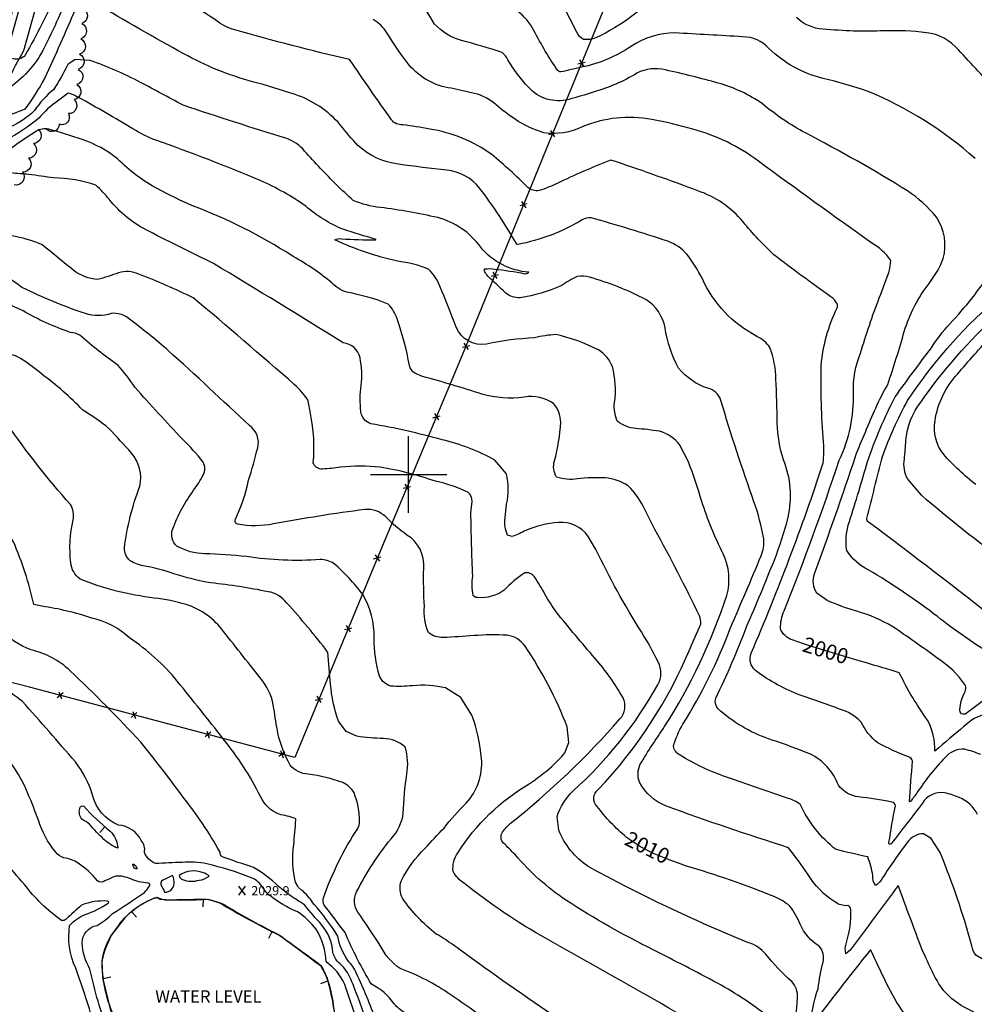
# Model space of a CAD drawing. Extents: x 4335833 to 4338789, y 191135 to 194005.
# Drawn here: x 4337246 to 4337870, y 192154 to 192797 of the extents above; entities that cross this region are included whole.
import ezdxf

# ---------------------------------------------------------------- set-up
doc = ezdxf.new("R2010")
doc.units = 0
doc.header["$LTSCALE"] = 100
doc.header["$MEASUREMENT"] = 0
doc.linetypes.add('CONDASH', pattern=[2, 1, 1])
doc.linetypes.add('WATER', pattern=[2, 1, 1])
doc.layers.get('0').update_dxf_attribs({"linetype": 'CONTINUOUS'})
for name, color, linetype in [('C-INDX', 4, 'CONTINUOUS'), ('C-INDX-CL', 4, 'CONTINUOUS'), ('C-INDXD', 4, 'CONDASH'), ('C-INDXLBL', 4, 'CONTINUOUS'), ('C-INTRM', 44, 'CONTINUOUS'), ('C-INTRM-CL', 44, 'CONTINUOUS'), ('C-INTRMD', 44, 'CONDASH'), ('C-INTRMDP', 44, 'CONTINUOUS'), ('C-INTRMDP-PAT', 44, 'CONTINUOUS'), ('C-SPOTEL', 44, 'CONTINUOUS'), ('H-LAKE', 5, 'WATER'), ('H-STREAM', 5, 'WATER'), ('M-FENCE', 8, 'CONTINUOUS'), ('M-FENCE-PAT', 8, 'CONTINUOUS'), ('M-VEGL', 3, 'CONTINUOUS'), ('SV-GRID', 7, 'CONTINUOUS')]:
    doc.layers.add(name, color=color, linetype=linetype)
doc.styles.add('ITALIC', font='ROMANS.SHX', dxfattribs={"oblique": 25})
doc.styles.get("Standard").update_dxf_attribs({"font": 'ROMANS.shx'})

# ---------------------------------------------------------------- blocks, each defined once
blk = doc.blocks.new('SPOTEL')
at = {"linetype": 'CONTINUOUS'}
for p, q in [((0.0214, -0.03), (-0.0214, 0.03)), ((-0.0214, -0.03), (0.0214, 0.03))]:
    blk.add_line(p, q, dxfattribs=at)
blk = doc.blocks.new('FP')
at = {"linetype": 'CONTINUOUS'}
for p, q in [((0.0143, -0.02), (-0.0143, 0.02)), ((-0.0143, -0.02), (0.0143, 0.02))]:
    blk.add_line(p, q, dxfattribs=at)
blk = doc.blocks.new('DEP')
blk.add_line((0, -0.05), (0, 0))

msp = doc.modelspace()

# ---------------------------------------------------------------- linework, layer by layer
at = {"layer": 'C-INDX'}
for points, elevation in [([(4337758.18, 192389.36), (4337750.84, 192391.98, -0.227392), (4337743.09, 192399.17, -0.094062), (4337745.55, 192410.97, 0.015053), (4337781.62, 192509.38, 0.120194), (4337790.85, 192553.54, -0.105904), (4337795.51, 192579.25, -0.019602), (4337807.79, 192615.48, 0.015113), (4337814.7, 192634.54), (4337815.24, 192639.94, 0.10955), (4337802.86, 192651.21, -0.003613), (4337728.73, 192704.79, 0.096767), (4337685.84, 192725.72, 0.022489), (4337659, 192732.08, 0.145172), (4337613.58, 192727.2, -0.147698), (4337588.39, 192723.29, -0.069648), (4337569.89, 192731.97, -0.031289), (4337557.35, 192741.53, 0.129686), (4337543.03, 192749.02, 0.008732), (4337527.77, 192752.42, -0.18249), (4337500.43, 192767.56, -0.03521), (4337485.78, 192788.78, 0.120433), (4337476.83, 192797.34, 0.059936)], 2000), ([(4337642.54, 192262.83, -0.060504), (4337623.24, 192283.1, -0.460819), (4337624, 192294.06, 0.091002), (4337684.11, 192386.36, 0.002005), (4337690.97, 192402.24, 0.145403), (4337690.13, 192407.59, 0.015542), (4337661, 192464.04), (4337654.42, 192477.08, 0.08786), (4337643.62, 192492.62, 0.124248), (4337628.46, 192497.8, 0.037815), (4337610.3, 192497.16, -0.120352), (4337596.79, 192498.28), (4337596.79, 192498.28, -0.220026), (4337595.4, 192508.96, 0.052386), (4337599.45, 192534.11, 0.186936), (4337594.68, 192546.46, 0.199352), (4337575.66, 192550.54, -0.102005), (4337547.88, 192552.58, 0.010285), (4337509.13, 192564.14), (4337504.13, 192566.13, -0.201528), (4337500.47, 192571.32, 0.042837), (4337492.48, 192601.64, 0.116661), (4337486.64, 192611.39, 0.053813), (4337459.53, 192619.07, -0.133586), (4337448.79, 192626.18, 0.040489), (4337423.21, 192643.28, 0.052977), (4337359.35, 192675.38, -0.017154), (4337335.98, 192686.64, -0.07593), (4337309.75, 192706.29, 0.089339), (4337286.57, 192718.89, 0.011723), (4337264.82, 192725.72), (4337264.51, 192725.75)], 2010), ([(4337870.84, 192493.44, -0.044181), (4337849.9, 192512.98, -0.211076), (4337844.19, 192535.11, -0.15122), (4337858.92, 192565.58, -0.019922), (4337881.33, 192590.52, -0.074426)], 1990), ([(4337568.3, 192130.82, 0.010254), (4337527.2, 192160.09, 0.065566), (4337494.52, 192177.02, -0.130126), (4337481.44, 192192.14, 0.008323), (4337466.8, 192213.93, -0.264924), (4337466, 192227.13, -0.056667), (4337488.57, 192261.93, 0.159788), (4337496.5, 192278.68, -0.031975), (4337498.8, 192304.09, 0.128017), (4337497.66, 192321.7), (4337497.66, 192321.7, 0.188987), (4337483.61, 192327.39, -0.02912), (4337466.17, 192328.91), (4337459.25, 192332.04), (4337454.05, 192338.87, -0.061655), (4337448.94, 192363.01), (4337447.24, 192383.73, 0.021812), (4337420.25, 192416.07, 0.20054), (4337408.18, 192423.34, 0.025842), (4337370.68, 192429.13, -0.035275), (4337346.54, 192435.17, 0.041924), (4337326.34, 192440.29, -0.083171), (4337317.92, 192443.66, -0.224559), (4337314.13, 192451.96, -0.057442), (4337324.24, 192492.38, 0.235903), (4337318.79, 192514, 0.002208), (4337303.99, 192530.15, 0.033881), (4337287.02, 192542.05, 0.042172), (4337259.98, 192565.7, 0.039708), (4337246.13, 192575.89, 0.232268), (4337232.87, 192577.61, -0.021815)], 2020), ([(4338245.61, 191993.61, 0.000357), (4338207.2, 192030.23, -0.023732), (4338187.55, 192051.67, 0.077433), (4338178.33, 192057.6, 0.000597), (4338124.32, 192084.43, -0.102646), (4338104.74, 192097.82, -0.00431), (4338074.75, 192130.04, 0.034882), (4338057.12, 192144.8, -0.008322), (4338009.44, 192184.08, 0.048273), (4337975.47, 192215.03, -0.013933), (4337955.48, 192231.8, -0.136733), (4337933.26, 192267.17, -0.041441), (4337926.37, 192307.89), (4337924.63, 192317.48, 0.169296), (4337915.98, 192330.07, 0.06251), (4337885.2, 192341.89, 0.296324), (4337865.53, 192337.14, 0.004042), (4337846.6, 192321.4), (4337844.12, 192319.07, 0.126957), (4337839.36, 192339.39, -0.043426), (4337820.84, 192370.46, 0.005554), (4337799.33, 192376.8)], 2000), ([(4337304.12, 192135.15, -0.044131), (4337291.64, 192176.7, -0.112357), (4337286.46, 192193.69, -0.351641), (4337296.27, 192205.29, 0.089495), (4337306.34, 192213.05, 0.022722), (4337327.25, 192226.88, 0.052199), (4337330.44, 192230.78, 0.758356), (4337329.41, 192232.91, -0.090743), (4337318.33, 192235.63, 0.123254), (4337308.3, 192237.47, 0.011107), (4337301.46, 192234.36, -0.312403), (4337296.52, 192234.32, 0.079672), (4337283.9, 192245.96, 0.113342), (4337274.65, 192249.46, -0.18734), (4337269.01, 192253.38, -0.094756), (4337258.03, 192274.1, 0.005435), (4337251.1, 192291.57, 0.110834), (4337225.59, 192327.35, 0.074513)], 2030), ([(4338202.84, 191837.75, -0.008193), (4338181.5, 191876.17, 0.039105), (4338147.53, 191928.05, 0.028339), (4338118.8, 191956.14, 0.092222), (4338098.85, 191968.01, -0.002218), (4338059.42, 191984.48, -0.095328), (4338019.45, 192009.5, 0.007781), (4337936.02, 192076.63, 0.005169), (4337898.08, 192099.07, 0.054083), (4337873.61, 192110.77, -0.054335), (4337844.62, 192125.65), (4337833.55, 192135.18, -0.069548), (4337810.46, 192171.7, -0.009534), (4337802.82, 192187.83, 0.112479), (4337801.92, 192189.27, 0.008107), (4337761.95, 192137.69, -0.044175), (4337767.71, 192164.12, -0.027498), (4337770.99, 192181.26, 0.250305), (4337768.54, 192191.63, -0.148254), (4337755.99, 192205.98, 0.072747), (4337749.23, 192217.93, 0.073513), (4337739.52, 192223.89, 0.023528), (4337681.01, 192244.31), (4337678.16, 192245.3)], 2010)]:
    msp.add_lwpolyline(points, format="xyb", dxfattribs=dict(at, elevation=elevation))
at = {"layer": 'C-INDX', "elevation": 2030}
for points in [[(4337363.05, 192234.94, 0.174946), (4337369.5, 192237.55, 0.127406), (4337365.61, 192239.66, 0.253265), (4337349.9, 192237.99, 0.287815), (4337352.21, 192235.21, 0.182521), (4337363.05, 192234.94)], [(4337340.46, 192235.3, 0.406525), (4337337.89, 192231.86, -0.046654), (4337340.38, 192226.95, 0.395326), (4337346.73, 192232.64, 0.169999), (4337345.55, 192237.9), (4337340.46, 192235.3)]]:
    msp.add_lwpolyline(points, format="xyb", close=True, dxfattribs=at)
at = {"layer": 'C-INDX-CL'}
for points, elevation in [([(4337799.33, 192376.8), (4337794.6, 192378.18), (4337777.21, 192383.33), (4337761.42, 192388.21), (4337758.18, 192389.36)], 2000), ([(4337678.16, 192245.3), (4337670.26, 192248.07), (4337660.45, 192252.11), (4337651.6, 192256.63), (4337643.74, 192261.8), (4337642.54, 192262.83)], 2010)]:
    msp.add_lwpolyline(points, dxfattribs=dict(at, elevation=elevation))
at = {"layer": 'C-INDXD', "flags": 128}
for points, elevation in [([(4337289.12, 192844.44, 0.237324), (4337281.46, 192840.52, 0.115299), (4337276.71, 192827.71, -0.067192), (4337270, 192815.41, -0.029173), (4337249.2, 192774.03, -0.273168), (4337242.22, 192771.51, -0.089666), (4337236.28, 192773.9, -0.13365), (4337236.62, 192781.28, -0.000218), (4337242.41, 192810.64, 0.036054), (4337249.17, 192833.11, 0.082167), (4337248.93, 192837.96, -0.038644), (4337258.37, 192862.64, 0.230216), (4337261.09, 192872.58, -0.214452), (4337266.3, 192878.94, 0.411089), (4337267.8, 192886.37)], 2000), ([(4337264.51, 192725.75, 0.185419), (4337256.58, 192724.33, 0.025527), (4337210.64, 192691.12, 0.014163), (4337192.7, 192677.4, -0.057208), (4337164.79, 192661.69, -0.220088), (4337159.43, 192669.6, -0.003392), (4337173.97, 192698.24, -0.008787), (4337191.8, 192751.95, 0.080874), (4337181.81, 192769.6), (4337179.43, 192771.79)], 2010)]:
    msp.add_lwpolyline(points, format="xyb", dxfattribs=dict(at, elevation=elevation))
at = {"layer": 'C-INTRM'}
for points, elevation in [([(4337830.88, 192834.7, 0.000051), (4337805.23, 192836.54, 0.15965)], 1992), ([(4337665.82, 192818.18, -0.107689), (4337622.5, 192785.44, -0.128524), (4337614.38, 192784.42, -0.168191), (4337609.97, 192789.02, 0.010252), (4337586.25, 192834.27, 0.204119)], 1994), ([(4337874.15, 192316.94, 0.037005), (4337863.52, 192320.39, 0.232042), (4337850.57, 192314.83, 0.041676), (4337832.63, 192292.29, -0.025328), (4337828.12, 192286.3), (4337827.56, 192285.95, -0.009538), (4337829.57, 192312.78, 0.200961), (4337826.95, 192315.4, -0.032792), (4337806.79, 192324.62, -0.118233), (4337795.97, 192338.15, 0.132284), (4337781.75, 192346.7, 0.005631), (4337756.78, 192355.46, -0.072026), (4337726.88, 192371.86, -0.333438), (4337724.05, 192383.31, 0.02193), (4337771.1, 192507.57, 0.04224), (4337771.37, 192521.17, -0.027122), (4337769.78, 192571.31, -0.088462), (4337780.19, 192608.98, 0.170681), (4337780.3, 192611.53, 0.09566), (4337776.07, 192616.18, -0.010142), (4337738.86, 192643.64, -0.033189), (4337718.7, 192665.1, 0.139351), (4337689.12, 192685.4, 0.009479), (4337635.91, 192704.29), (4337632.14, 192705.45, 0.019417), (4337597.08, 192690.29, -0.038591), (4337585.41, 192685.57, -0.233734), (4337577.9, 192687.69, 0.024587), (4337554.37, 192709.09, 0.116027), (4337513.8, 192725.82, 0.008142), (4337496.11, 192728.56, -0.25391), (4337488.74, 192731.91, -0.003689), (4337461.4, 192771.24, -0.013642), (4337386.36, 192790.62, -0.101869), (4337373.67, 192797.23, 0.016664), (4337318.48, 192830.57, 0.147819)], 2002), ([(4337892.64, 192364.51, 0.006428), (4337864.57, 192343.85, -0.715075), (4337860.46, 192346.35, -0.096312), (4337863.82, 192358.17, 0.180034), (4337864.18, 192362.1, 0.105825), (4337845.43, 192380.06, 0.013088), (4337816.59, 192400.48, 0.063541), (4337793.05, 192410.6, -0.032817), (4337773.67, 192417.65), (4337766.88, 192422.53, -0.221548), (4337765.3, 192435.14, 0.010477), (4337792.16, 192511.86, -0.011887), (4337805.51, 192543.46, -0.033332), (4337813.25, 192558.82, 0.01333), (4337824.09, 192593.4, -0.093296), (4337840.39, 192624.94, 0.066564), (4337849.57, 192641.07, 0.217956), (4337845.1, 192668.27, 0.076126), (4337826.25, 192685.36, 0.018451), (4337759.44, 192723.28, -0.050506), (4337731.46, 192742.19, 0.085337), (4337702.38, 192755.8, 0.01436), (4337668.06, 192764.43, 0.180723), (4337649.29, 192762.3, -0.070754), (4337620.68, 192750, -0.021204), (4337604.68, 192745.17, -0.283265), (4337578.32, 192753.12, -0.045317), (4337564.9, 192770.95, 0.098212), (4337561.25, 192775.91, 0.009341), (4337534.57, 192783.72, -0.146646), (4337517.02, 192794.45, -0.013774), (4337505, 192814.96, 0.079419)], 1998), ([(4337872.08, 192277.69, 0.181612), (4337860.05, 192288.87, 0.048966), (4337850.42, 192291.89, 0.307237), (4337835.95, 192285.1, -0.005742), (4337815.47, 192258.66, -0.927575), (4337814.09, 192259.48, -0.010565), (4337818.28, 192283.39, 0.353901), (4337815.92, 192285.92, 0.012737), (4337794.24, 192289.34, -0.218704), (4337780.99, 192297.03, 0.192653), (4337762.45, 192317.31, 0.016696), (4337737.66, 192326.42, -0.101862), (4337704.02, 192345.36, -0.342725), (4337700.87, 192353.84, 0.021948), (4337720.94, 192400.42, 0.00878), (4337739.14, 192444.08, 0.029927), (4337748.16, 192472.05, 0.156529), (4337745.04, 192509.65, -0.071608), (4337741.08, 192533.51, 0.003569), (4337740.21, 192562.33, 0.085587), (4337736.28, 192583.05, 0.132978), (4337727.71, 192590.29, -0.168657), (4337692.1, 192627.85, 0.039298), (4337681.94, 192644.02, 0.116849), (4337669.52, 192652.42, 0.013746), (4337619.32, 192667.7, 0.204015), (4337613.42, 192666.36, -0.086345), (4337571.43, 192650.32), (4337570.72, 192650.4, 0.033436), (4337546.43, 192687.18, 0.198155), (4337524.94, 192699.01, -0.009322), (4337493.3, 192702.78, -0.150726), (4337466.89, 192714.93, -0.021026), (4337455.34, 192728.59, 0.132177), (4337425.86, 192748.37, 0.016331), (4337397.95, 192756.76, -0.060901), (4337352.94, 192775, -0.008774), (4337295.64, 192807.8, 0.182443)], 2004), ([(4337870.46, 192706.48, 0.084547), (4337800.5, 192750.32, 0.026883), (4337771.09, 192758.92, -0.136), (4337735.59, 192778.47, 0.213421), (4337718.45, 192786.07, 0.001676), (4337674.08, 192788.6, 0.144923), (4337645.78, 192780.06, -0.098552), (4337612.92, 192766.13, -0.002267), (4337599.58, 192763.13, -0.164337), (4337597.38, 192764.2, -0.029173), (4337582.14, 192789.8, 0.213021), (4337555.19, 192810.88, 0.011622)], 1996), ([(4337885.37, 192749.89, 0.001062), (4337859.48, 192777.46, 0.191924), (4337838.61, 192788.78, 0.036476), (4337811.14, 192790.01, -0.034329), (4337770.88, 192791.12, -0.18392), (4337753.62, 192798.8, 0.133624)], 1994), ([(4337948.69, 192140.97, 0.002969), (4337870.89, 192185.74, -0.141814), (4337868.3, 192191.87, 0.030772), (4337847.53, 192252.88), (4337841.72, 192262.05), (4337836.77, 192265.23, 0.249134), (4337826.07, 192259.5, 0.023458), (4337808.91, 192234.83, -0.112894), (4337805.24, 192231.3, -0.174887), (4337803.55, 192237.92, 0.049898), (4337800.26, 192250, 0.000289), (4337779.48, 192254.78, -0.119171), (4337756.03, 192284.41, 0.101763), (4337748.24, 192288.23, 0.001339), (4337707.96, 192302.25, -0.061671), (4337677.51, 192316.65, -0.256007), (4337673.16, 192322.2), (4337673.16, 192322.2, -0.074666), (4337679.39, 192336.78, 0.049856), (4337710.3, 192399.37, 0.002756), (4337730.54, 192446.91, 0.124099), (4337732.21, 192457.9, 0.042794), (4337725.83, 192482.18, -0.013958), (4337704.18, 192548.39, 0.270573), (4337695.58, 192556.36, -0.138784), (4337676.45, 192569.44, -0.086176), (4337667.7, 192595.89, 0.209609), (4337655.06, 192614.36, 0.051993), (4337618.28, 192628.92, 0.129665), (4337610.3, 192629.37, 0.051926), (4337599.83, 192623.35, -0.066045), (4337572.9, 192615.48, -0.184366), (4337563.5, 192618.6, 0.008362), (4337551.81, 192629.55, -0.060727), (4337549.9, 192632.48, -0.218822), (4337549.72, 192634.33, -0.081153), (4337556.32, 192634.23, -0.026445), (4337575.8, 192631.22, 0.185289), (4337578.59, 192632.22, -0.207287), (4337547.13, 192648.6, 0.171065), (4337519.02, 192667.94, 0.022703), (4337481.58, 192674.58, -0.081422), (4337463.76, 192679.18, -0.024434), (4337442.37, 192700.11, -0.010837), (4337432.02, 192711.39, 0.14054), (4337420.26, 192719.51, -0.005316), (4337352.69, 192741.33, 0.001594), (4337324.67, 192756.29, 0.039268), (4337291.64, 192770.63), (4337291.64, 192770.63), (4337282.04, 192771.2), (4337278.58, 192768.93)], 2006), ([(4337869.67, 192148.78, -0.154839), (4337846.63, 192167.08, -0.041763), (4337831.22, 192201.54, -0.003354), (4337823.06, 192223.39), (4337820.09, 192231.3, -0.002966), (4337788.64, 192189.08), (4337785.88, 192186.75, -0.15108), (4337786.31, 192194.07, 0.085809), (4337789.07, 192215.76, 0.305782), (4337787.12, 192218.18, -0.166789), (4337778.76, 192220.6, -0.123986), (4337761.09, 192238.86, 0.011797), (4337748.39, 192256.03, -0.009677), (4337668.56, 192283.18, -0.178454), (4337650.9, 192298.88, -0.197033), (4337651.45, 192310.66, -0.012921), (4337667.39, 192335.19, 0.060915), (4337708.09, 192420.87, 0.178999), (4337705.67, 192448.25, -0.041191), (4337691.74, 192482.32, 0.016647), (4337682.94, 192508.32), (4337677.44, 192519.07, 0.169756), (4337664.08, 192528.26, 0.016002), (4337648.6, 192530.1, -0.147549), (4337636.66, 192534.74, -0.148191), (4337634.66, 192547.04, 0.100041), (4337633.28, 192570.55, 0.163893), (4337624.06, 192581.4, 0.064739), (4337596.37, 192591.42, 0.053727), (4337582.42, 192589.29, 0.041431), (4337550.94, 192585.27, -0.356557), (4337531.12, 192596.33, 0.010233), (4337520.37, 192623.15, 0.119113), (4337513.21, 192633.94, 0.07883), (4337492.65, 192639.41, -0.055603), (4337451.72, 192653.44, -0.190951), (4337456.17, 192653.99, 0.00874), (4337478.39, 192653.27), (4337478.73, 192653.53, 0.001465), (4337456.98, 192660.32, -0.081475), (4337432.8, 192675.33, 0.049544), (4337402.98, 192692.14, 0.015018), (4337334.75, 192718.47, -0.042752), (4337319.73, 192725.91, 0.009105), (4337284.13, 192746.47, 0.063765), (4337277.29, 192749.32), (4337270.46, 192743.99)], 2008), ([(4337744.39, 192106.53, 0.065216), (4337754.36, 192157.9, 0.205779), (4337750.48, 192168.6, -0.0451), (4337733.49, 192186.45, 0.148913), (4337722.25, 192193.93, -0.028713), (4337617.31, 192243.86, -0.150112), (4337598.14, 192267.63), (4337597.07, 192276.28, -0.125328), (4337607.42, 192293.07, 0.081784), (4337662.97, 192362.48, 0.257119), (4337663.18, 192377.46, 0.025882), (4337652.18, 192397.2, -0.02706), (4337622.4, 192450.98), (4337617.36, 192459.51, 0.278162), (4337597.9, 192468.56, 0.082866), (4337576.62, 192463.48, -0.047066), (4337567.79, 192459.55), (4337564.65, 192460.31, -0.132916), (4337563.05, 192471.68), (4337564.07, 192480.67, 0.115703), (4337563.92, 192500.35), (4337556.47, 192509.36, 0.065715), (4337521.88, 192522.68, 0.024844), (4337475.35, 192533.17, -0.298375), (4337468.81, 192540.97, -0.062365), (4337469.01, 192558.36, 0.079002), (4337468.23, 192576.27, 0.320761), (4337457.24, 192586.09, 0.002793), (4337372.39, 192637.96, -0.00367), (4337330.17, 192658.98, -0.112391), (4337304.18, 192679.86, 0.033962), (4337295.5, 192689.12, 0.082389), (4337267.84, 192693.82, 0.001139), (4337251.7, 192696.14)], 2012), ([(4337736.97, 192144.02, 0.045853), (4337701.98, 192167.45, 0.005628), (4337659.82, 192189.39, -0.027449), (4337603.19, 192221.48, -0.068068), (4337569.59, 192251.57, -0.001373), (4337562.14, 192259.05, -0.371406), (4337561.41, 192266.24, -0.051306), (4337566.5, 192271.9, 0.045397), (4337638.17, 192340.23, 0.312034), (4337640.18, 192354.01, 0.05206), (4337621.84, 192379.85, -0.008387), (4337596.52, 192410.18, -0.027641), (4337589.13, 192421.77, 0.023755), (4337582.22, 192433.08, 0.291941), (4337575.92, 192435.74, 0.056601), (4337562.42, 192424.36, -0.177738), (4337545.14, 192419.52, -0.225626), (4337542.1, 192421.01, -0.064765), (4337541.91, 192433.62, -0.006269), (4337540.71, 192474.92), (4337541.49, 192482.28, 0.239259), (4337538.7, 192488.41, 0.058414), (4337517.64, 192495.55, 0.043026), (4337481.33, 192504.81, 0.053105), (4337455.42, 192504.69, -0.031962), (4337443.66, 192503.58, -0.358982), (4337437.69, 192507.55, 0.076209), (4337435.74, 192539.92), (4337434.35, 192548.21, 0.075561), (4337425.23, 192558.89, 0.005191), (4337359.19, 192615.42, 0.022694), (4337323.5, 192631.01, 0.185338), (4337310.37, 192631.87, -0.03173), (4337296.56, 192627.49, -0.13088), (4337281.33, 192633.04, 0.005822), (4337260.42, 192650.11, 0.065063), (4337240.33, 192655.99)], 2014), ([(4337688.6, 192140.6, 0.005439), (4337589.84, 192196.62, -0.038564), (4337536.58, 192232.63, -0.113488), (4337529.1, 192240.45, -0.18534), (4337532.29, 192252.9, -0.117451), (4337578.79, 192297.85, 0.03863), (4337593.67, 192309.23, 0.038033), (4337602.07, 192318.02), (4337604.68, 192324.8), (4337603.73, 192335, 0.05624), (4337576.16, 192387.76, 0.212647), (4337564.54, 192394.9, 0.035866), (4337542.54, 192394.66, -0.013422), (4337522.65, 192393.47, -0.194179), (4337513.01, 192396.71, -0.124762), (4337510.33, 192413.6, -0.017762), (4337509.85, 192438.57, 0.287888), (4337498.89, 192460.44, -0.042739), (4337485.02, 192472.33, 0.215405), (4337471.46, 192477.15, 0.013034), (4337411.72, 192467.68, -0.093047), (4337388.12, 192467.52, -0.459759), (4337386.74, 192470.81, 0.054896), (4337395.4, 192496.22, 0.0119), (4337401.3, 192517.36, 0.315378), (4337395.94, 192531.96, 0.003584), (4337343.03, 192580.91, 0.01575), (4337316.71, 192602.11, 0.191615), (4337305.52, 192605.27, -0.15855), (4337288.65, 192605.12, -0.031653), (4337247.15, 192622.32, 0.003149), (4337229.78, 192634.55)], 2016), ([(4337880.52, 192382.84, -0.026811), (4337845.76, 192407.09, 0.031156), (4337800.56, 192437.71, -0.140698), (4337786.49, 192450.32), (4337786.49, 192450.32, -0.121931), (4337788.21, 192469.2, 0.005595), (4337800.14, 192508.58, -0.035039), (4337818.13, 192550.77, -0.00676), (4337841.94, 192582.84, -0.051941), (4337853.8, 192598.37, 0.042349), (4337881.56, 192633.47, 0.176072)], 1996), ([(4337662.24, 192103.6, -0.023997), (4337529.14, 192192.58, 0.014855), (4337518.03, 192199.64, -0.075099), (4337496, 192222.97, -0.202866), (4337495.19, 192234.27, -0.080813), (4337510.8, 192255.73, -0.004587), (4337523.16, 192268.86, -0.027438), (4337537.55, 192285.2, 0.215368), (4337547.65, 192314.31, 0.068895), (4337541.39, 192342.72), (4337534.17, 192354.33), (4337524.21, 192360.45, 0.082516), (4337502.63, 192361.95, -0.048143), (4337488.34, 192361.71, -0.23026), (4337480.98, 192368.2, -0.07851), (4337477.46, 192393.25, 0.13946), (4337469.99, 192421.58, 0.053498), (4337451.04, 192441.86, 0.139613), (4337442.17, 192444.41, -0.057358), (4337394, 192446.38, 0.020814), (4337366.65, 192448.14, -0.126023), (4337348.48, 192453.23, -0.315543), (4337345.73, 192464.42, -0.069169), (4337359.44, 192489.66, 0.027584), (4337365.75, 192499.65, 0.248613), (4337365.64, 192507.97, 0.041835), (4337352.16, 192523.04, -0.007169), (4337320.97, 192557.07, 0.040916), (4337309.84, 192571.46, -0.02728), (4337285.07, 192590.96, 0.112197), (4337278.8, 192592.89, -0.048676), (4337247.91, 192606.92, 0.035608), (4337225.9, 192615.69, 0.011404)], 2018), ([(4337886.42, 192403.31, 0.005187), (4337800.72, 192468.93, -0.31561), (4337799.64, 192471.28, 0.001438), (4337809.77, 192511.83, -0.035563), (4337826.26, 192548.26, -0.064432), (4337882.41, 192612.94, -0.039611)], 1994), ([(4337891.6, 192442.26, -0.026173), (4337835.31, 192486.45), (4337826.35, 192497.02, -0.168176), (4337824.15, 192510.21, 0.007326), (4337825.2, 192522.05, -0.14818), (4337835.1, 192547.51, -0.053682), (4337884.81, 192604.42, -0.057254)], 1992), ([(4337497.49, 192148.28, -0.08105), (4337490.61, 192153.98, 0.118944), (4337475.72, 192166.87, -0.036472), (4337458.41, 192200.6, 0.006219), (4337444.85, 192218.48, -0.186501), (4337444.36, 192223.4, -0.062904), (4337466.79, 192268.68, 0.112779), (4337467.9, 192273.2, 0.092327), (4337464.33, 192291.97, 0.153329), (4337456.92, 192298.63, 0.051788), (4337434.38, 192304.23, -0.226759), (4337422.53, 192310.07, -0.07762), (4337414.54, 192330.86, -0.011976), (4337411.94, 192347.01, 0.125321), (4337404.65, 192364.95, 0.000372), (4337379.02, 192397.3, 0.160426), (4337354.59, 192414.94, 0.053297), (4337333.69, 192419.24, -0.064866), (4337285.17, 192431.56, -0.209002), (4337279.05, 192442.32, -0.082685), (4337280.71, 192470.45, 0.176395), (4337278.88, 192480.36, -0.030437), (4337237.57, 192532.95)], 2022), ([(4337427.58, 192230.94), (4337426.11, 192233.49, -0.092842), (4337424.91, 192257.84, -0.001798), (4337426.32, 192274.33, 0.260197), (4337425.86, 192275.15, 0.035709), (4337415.35, 192277.9, -0.194071), (4337403.22, 192289.45, 0.056448), (4337378.8, 192327.18, 0.004808), (4337348.72, 192364.93, 0.077089), (4337317.43, 192393.14, 0.13861), (4337292.94, 192406.19, 0.041685), (4337260.16, 192413.92), (4337254.87, 192414.98, 0.047824), (4337241.62, 192456.04, 0.023828), (4337217.1, 192493.88), (4337208.18, 192504.02, 0.108937), (4337189.73, 192514.09, 0.017465), (4337122.52, 192526.86)], 2024), ([(4337414.77, 192230.94, 0.053426), (4337398.67, 192243.12, -0.011487), (4337378.16, 192250.11, -0.269365), (4337376.67, 192253.2, 0.042654), (4337352.41, 192289.32, 0.012471), (4337324.8, 192325.07, 0.016749), (4337278.68, 192371.68, 0.136585), (4337253.23, 192385.3, -0.128467), (4337233.21, 192399.01, -0.008906), (4337222.54, 192411.98, 0.072617), (4337206.42, 192435.12, 0.004755), (4337176.36, 192469.93, 0.148427), (4337164.71, 192476.91, 0.020875), (4337115.7, 192491.77)], 2026), ([(4337404.11, 192230.94, 0.145467), (4337396.62, 192236.68, 0.031214), (4337368.11, 192245.54, 0.065513), (4337351.99, 192246.46, 0.008471), (4337334.6, 192245.65, -0.204119), (4337327.2, 192253.02, 0.252275), (4337325.17, 192260.8, 0.261147), (4337310.36, 192270.85, -0.246406), (4337293.39, 192290.45, 0.094453), (4337282.09, 192312.13, 0.003434), (4337247.63, 192351.62, 0.033594), (4337216.24, 192372.16, -0.089667), (4337160.67, 192422.09, 0.078612), (4337121.5, 192458.01, -0.016378), (4337099.93, 192468.25, -0.040663), (4337094.71, 192472.38)], 2028), ([(4337298.99, 192123.52, 0.022239), (4337282.33, 192177.39, -0.150609), (4337278.36, 192205.2, -0.131534), (4337288.49, 192212.34, 0.064805), (4337303.62, 192219.83, 0.709207), (4337303.17, 192221.14, 0.113403), (4337286.19, 192218.54, 0.008768), (4337276.11, 192209.41, -0.333262), (4337273.05, 192208.55, -0.076871), (4337248.77, 192232.07, -0.049131), (4337225.19, 192263.76, 0.069846)], 2032), ([(4337478.66, 192142.93, 0.023165), (4337466, 192173.84, 0.090217), (4337460.28, 192182.27, -0.103614), (4337453.63, 192198.31, 0.045853), (4337438.24, 192218.95, 0.059664), (4337431.2, 192227.41)], 2024), ([(4337465.1, 192146.59, -0.007688), (4337459.73, 192162.12, 0.151212), (4337449.79, 192178.4), (4337446.08, 192181.51, 0.126631), (4337439.64, 192202.74, 0.075072), (4337427.25, 192214.2, -0.068419), (4337409.07, 192224.94)], 2028), ([(4337472.16, 192142.75, 0.028628), (4337461.37, 192171.93, 0.100858), (4337454.2, 192181.03, -0.135887), (4337450.46, 192187.67, 0.15977), (4337443.3, 192205.49, -0.018236), (4337432.07, 192218.51, 0.016084), (4337422.27, 192224.94)], 2026)]:
    msp.add_lwpolyline(points, format="xyb", dxfattribs=dict(at, elevation=elevation))
at = {"layer": 'C-INTRM-CL'}
for points, elevation in [([(4337409.07, 192224.94), (4337408.91, 192225.06), (4337407.11, 192226.7), (4337405.73, 192228.5), (4337404.11, 192230.94)], 2028), ([(4337422.27, 192224.94), (4337421.29, 192225.64), (4337414.77, 192230.94)], 2026), ([(4337431.2, 192227.41), (4337429.93, 192228.3), (4337428.08, 192230.08), (4337427.58, 192230.94)], 2024)]:
    msp.add_lwpolyline(points, dxfattribs=dict(at, elevation=elevation))
at = {"layer": 'C-INTRMD', "flags": 128}
for points, elevation in [([(4337289.23, 192836.58, 0.417756), (4337283.17, 192832.07, -0.086307), (4337278.59, 192817.77, -0.03997), (4337259.36, 192774.55, -0.134535), (4337233, 192749.16, -0.281635), (4337226.57, 192755.79, -0.105282), (4337234.04, 192796.74, -0.078065), (4337242.02, 192819.08, -0.041651), (4337256.26, 192861.45, 0.253483), (4337257.14, 192872.02)], 2002), ([(4337289.61, 192808.66), (4337289.23, 192808.63, 0.220356), (4337282.06, 192804.18, -0.008641), (4337261.91, 192758.89, -0.033481), (4337249.14, 192738.75, 0.053359), (4337218.96, 192723.85, -0.596133), (4337210.6, 192729.33, -0.020051), (4337216.26, 192751.68, 0.051339), (4337220.75, 192779.17, -0.040981), (4337222.46, 192787.62, 0.047202), (4337226.92, 192805.23, 0.230759), (4337226.28, 192808.39, 0.002564), (4337216.6, 192817.47)], 2004), ([(4337278.58, 192768.93), (4337277.17, 192768, -0.029916), (4337267.83, 192751.5, 0.080808), (4337255.44, 192737.92, -0.10605), (4337236.38, 192725.91, 0.038209), (4337214.56, 192710.39, -0.030311), (4337204.17, 192702.9, -0.408813), (4337199.36, 192704.39, -0.139731), (4337198.37, 192712.88, -0.030089), (4337205.04, 192740.6, 0.034172), (4337210.35, 192762.55, 0.074188), (4337207.67, 192780.66, -0.094314), (4337201.2, 192796.74)], 2006), ([(4337270.46, 192743.99, 0.07218), (4337258.27, 192732.97, -0.052365), (4337236.95, 192718.71, 0.027429), (4337207.91, 192696.31, -0.04199), (4337190.68, 192683.62, -0.427522), (4337180.6, 192687.72, 0.013631), (4337200.45, 192753.99, 0.112623), (4337199.57, 192762.46, 0.00125), (4337196.14, 192773.52, 0.059718), (4337189.22, 192781.23)], 2008), ([(4337251.7, 192696.14, -0.014293), (4337239.92, 192697.08, 0.149936), (4337222.68, 192692.56, 0.043333), (4337199.16, 192674.98, -0.019932), (4337175.39, 192657.33, 0.111205), (4337159.69, 192650.71, 0.010932), (4337145.32, 192639.65, -0.300484), (4337141.27, 192639.46, -0.049609), (4337136.48, 192643.5, -0.229027), (4337136.54, 192645.82, 0.007177), (4337152.78, 192673.79, 0.025233), (4337159.4, 192689.92, 0.068833), (4337170.63, 192720.93, 0.009603), (4337174.5, 192733.86, 0.216893), (4337170.59, 192761.02), (4337169.51, 192762.22)], 2012)]:
    msp.add_lwpolyline(points, format="xyb", dxfattribs=dict(at, elevation=elevation))
at = {"layer": 'C-INTRMDP', "elevation": 2028}
for points in [[(4337300.8, 192261.5, -0.040081), (4337291.37, 192271.44, 0.064056), (4337286.32, 192274.62, -0.24353), (4337285.01, 192281.71, -0.561819), (4337287.54, 192283.15, 0.03745), (4337304.83, 192266.92, -0.197439), (4337309.79, 192255.66, -0.077003), (4337300.8, 192261.5)], [(4337319.9, 192245.56, -0.2446), (4337322.49, 192242.16, -0.406903), (4337319.94, 192244.18, -0.244524), (4337319.9, 192245.56)]]:
    msp.add_lwpolyline(points, format="xyb", close=True, dxfattribs=at)
msp.add_lwpolyline([(4337307.69, 192145.08, -0.101295), (4337299.59, 192180.48, -0.166571), (4337308.99, 192203.18, -0.170913), (4337335.39, 192223.73, 0.144517), (4337344.09, 192222.04, 0.000519), (4337361.69, 192222.38, -0.18062), (4337383.91, 192216.05, 0.016888), (4337415.54, 192198.98, -0.001741), (4337442.7, 192179.17, -0.089469), (4337450.36, 192155.72, -0.01959), (4337452.78, 192134.56, -0.004615)], format="xyb", dxfattribs=at)
at = {"layer": 'H-LAKE', "flags": 128}
msp.add_lwpolyline([(4337418.26, 192056.29), (4337410.46, 192049.41, -0.149546), (4337396.28, 192042.54), (4337388.26, 192045.59, 0.000889), (4337377.28, 192057.16, 0.001644), (4337366.33, 192062.63), (4337359.61, 192067.8, -0.394462), (4337349.85, 192070.29), (4337344.34, 192080.14), (4337341.89, 192093.1, 0.211367), (4337329.59, 192107.41), (4337324.75, 192111.09, -0.060847), (4337316.55, 192125.73), (4337311.75, 192138.58), (4337305.92, 192147.1), (4337300.06, 192171.12), (4337299.69, 192182.42, -0.066255), (4337305.53, 192198.35), (4337315.08, 192210.89, -0.11812), (4337335.33, 192223.62), (4337337.22, 192222.32, 0.026413), (4337368.61, 192222.36), (4337376.33, 192220.13, 0.020706), (4337415.33, 192198.92, -0.00691), (4337442.31, 192179), (4337446.55, 192171.35, -0.046913), (4337452.81, 192135.31), (4337450.83, 192118.21, -0.071139), (4337428.81, 192074.78), (4337418.26, 192056.29)], format="xyb", close=True, dxfattribs=at)
at = {"layer": 'H-STREAM', "flags": 128}
for points in [[(4336446.23, 192159.69, -0.059074), (4336464.92, 192170.68), (4336464.92, 192170.68, 0.036891), (4336507.4, 192205.38), (4336507.4, 192205.38, -0.05672), (4336537.99, 192222.7), (4336537.99, 192222.7, 0.037855), (4336565.72, 192230.11, -0.011196), (4336599.87, 192255.75, 0.003592), (4336647.88, 192294.55, -0.060713), (4336717.43, 192330.64), (4336720.24, 192332.32), (4336741.62, 192352.92, 0.070255), (4336751.66, 192361.83), (4336767.1, 192385.68, -0.054218), (4336791.41, 192407.93), (4336811.99, 192416.52, -0.046343), (4336843.09, 192420.22, -0.018043), (4336891.03, 192414.59), (4336911.84, 192413.29, 0.061924), (4336931.1, 192422.83), (4336952.68, 192434.37), (4336961.52, 192440.72, 0.001697), (4336969.08, 192452.25, -0.098789), (4336975.62, 192472.98), (4336981.54, 192483.56, -0.000003), (4337020.68, 192515.79), (4337025.78, 192522.44, -0.14924), (4337037.38, 192528.95, 0.053653), (4337061.6, 192538.07), (4337061.6, 192538.07, 0.025988), (4337090.42, 192558.14), (4337090.42, 192558.14, -0.055291), (4337103.29, 192575.85, 0.161758), (4337110.79, 192585.97), (4337108.24, 192598.77, -0.20184), (4337110.7, 192608.6), (4337122.16, 192623.43), (4337128.48, 192636.96, -0.005419), (4337161.64, 192672), (4337179.22, 192686.62), (4337187.38, 192695.48), (4337219.64, 192741.51, -0.026578), (4337238.79, 192780.53), (4337247.32, 192811.21, -0.02544), (4337256.74, 192833.66), (4337254.68, 192842.45), (4337255.66, 192849.54, -0.014814), (4337272.77, 192866.26), (4337292.66, 192864.16), (4337295.49, 192864.96, -0.078238), (4337344.51, 192893.1), (4337356.49, 192899.48), (4337361.08, 192904.1, 0.053547), (4337368.86, 192921.9), (4337374.69, 192929.04, -0.071447), (4337386.64, 192934.21), (4337395.57, 192940.68, 0.005501), (4337416.05, 192970.84, -0.022072), (4337418.25, 193016.85, 0.040322), (4337431.5, 193078.6), (4337432.88, 193089.33, -0.078939), (4337440.34, 193102.49, 0.038105), (4337461.45, 193116.58), (4337485.03, 193129.17), (4337496.58, 193141.56, -0.005558), (4337500.91, 193181.84), (4337501.11, 193195.58, -0.049262), (4337509.46, 193214.22), (4337523.06, 193241.22, -0.061106), (4337534.88, 193259.46), (4337546.09, 193270.57, -0.118186), (4337554.06, 193292.65), (4337562.67, 193305.61, 0.007801), (4337599.22, 193349.33, 0.019457), (4337628.35, 193366.5), (4337641.39, 193372.71), (4337645.69, 193372.6)], [(4337645.43, 193362.6), (4337643.52, 193362.65, 0.052151), (4337623.79, 193351.75), (4337605.77, 193341.55, -0.007851), (4337570.66, 193299.58), (4337562.6, 193287.43, 0.076098), (4337556.83, 193274.26), (4337553.85, 193264.17, 0.048346), (4337537.54, 193246.58, 0.01563), (4337518.41, 193209.77, 0.148879), (4337510.9, 193181.2, 0.005895), (4337506.87, 193143.82), (4337504.08, 193134.94), (4337491.2, 193121.14, 0.023058), (4337454.56, 193100.57), (4337448.14, 193095.56, 0.116587), (4337444.98, 193091.74), (4337442.6, 193086.56, -0.011817), (4337435.88, 193044.17), (4337428.14, 193015.11, -0.008917), (4337422.95, 192971.92, -0.023714), (4337418.37, 192956.67, -0.011928), (4337402.83, 192933.59, 0.011096), (4337393.77, 192926.59, -0.013159), (4337374.06, 192905.37, -0.066026), (4337362.51, 192891.36, -0.043591), (4337336.43, 192879.03, 0.051276), (4337301.38, 192856.89), (4337301.38, 192856.89, -0.06089), (4337291.61, 192854.21), (4337276.33, 192855.83, 0.011356), (4337265.12, 192844.97), (4337264.84, 192842.92), (4337267.25, 192832.59, 0.026177), (4337256.83, 192808.05), (4337248.14, 192776.86, 0.026979), (4337228.46, 192736.67), (4337195.19, 192689.2), (4337186.13, 192679.36), (4337168.47, 192664.67, 0.005289), (4337136.88, 192631.31), (4337130.75, 192618.19), (4337119.18, 192603.22, 0.196802), (4337118.24, 192599.73, -0.094031), (4337116.93, 192584.47), (4337112.31, 192574.62, 0.031835), (4337087.33, 192547.44, -0.001393), (4337064.27, 192528.33, 0.02422), (4337034.74, 192520.66, 0.094122), (4337025.75, 192510.89, 0.000639), (4336986.98, 192478.94, 0.053412), (4336977.97, 192461.11), (4336975.68, 192449.56, -0.001659), (4336966.66, 192435.79), (4336956.38, 192428.42), (4336934.52, 192416.72, -0.062204), (4336912.99, 192406.21, -0.034777), (4336872.92, 192410.19), (4336842.98, 192413.2, 0.046143), (4336813.99, 192409.77), (4336795.04, 192401.86, 0.054306), (4336772.63, 192381.34), (4336757.11, 192357.37, -0.066659), (4336745.93, 192347.36), (4336745.93, 192347.36), (4336724.52, 192326.72, -0.057882), (4336718.14, 192323.36), (4336700.93, 192318.46, 0.046319), (4336650.85, 192290.52, -0.003585), (4336602.91, 192251.78, 0.011306), (4336568.06, 192225.6, -0.037025), (4336539.62, 192217.92, 0.056747), (4336510.49, 192201.44, -0.036732), (4336467.59, 192166.43), (4336467.59, 192166.43, 0.058297), (4336449.17, 192155.64)]]:
    msp.add_lwpolyline(points, format="xyb", dxfattribs=at)
at = {"layer": 'M-FENCE'}
msp.add_lwpolyline([(4337639.86, 192834.26), (4337589.92, 192712.55), (4337536.21, 192580.57), (4337480.43, 192447.7), (4337425.59, 192314.95), (4337252.1, 192360.95), (4337135.51, 192390.85)], dxfattribs=at)
at = {"layer": 'M-VEGL'}
for points in [[(4337286.66, 192804.71, -0.7), (4337286.25, 192794.72, -0.7), (4337285.57, 192784.75, -0.7), (4337284.76, 192774.78, -0.7), (4337283.94, 192764.81, -0.7), (4337283.13, 192754.84, -0.7), (4337281.29, 192745.12, -0.7), (4337277.53, 192735.86, -0.7), (4337271.46, 192728.93, -0.7), (4337263.13, 192725.69, -0.7)], [(4337257.77, 192725.77, -0.7), (4337254.64, 192716.28, -0.7), (4337251.51, 192706.78, -0.7), (4337247.58, 192697.67, -0.7), (4337242.11, 192689.29, -0.7)]]:
    msp.add_lwpolyline(points, format="xyb", dxfattribs=at)
at = {"layer": 'SV-GRID'}
for points in [[(4337500, 192475), (4337500, 192525)], [(4337475, 192500), (4337525, 192500)]]:
    msp.add_lwpolyline(points, dxfattribs=at)

# ---------------------------------------------------------------- block references
at = {"layer": 'C-INTRMDP-PAT', "xscale": 100, "yscale": 100, "zscale": 100}
for p, rotation in [((4337301.44, 192269.74, 2028), 318.1863729746392), ((4337365.9, 192222.45, 2028), 357.5598947856839), ((4337318.77, 192214.36, 2028), 40.54595424413921), ((4337410.77, 192201.38, 2028), 333.7221433074291), ((4337300.38, 192170.44, 2028), 100.6910709187636), ((4337447.14, 192169.07, 2028), 291.8014094863518)]:
    msp.add_blockref('DEP', p, dxfattribs=dict(at, rotation=rotation))
at = {"layer": 'C-SPOTEL', "xscale": 100, "yscale": 100, "zscale": 100}
msp.add_blockref('SPOTEL', (4337391.16, 192227.94, 2029.86), dxfattribs=at)
at = {"layer": 'M-FENCE-PAT', "xscale": 100, "yscale": 100, "zscale": 100}
for p, rotation in [((4337613.09, 192769.02), 248.0744395064086), ((4337594.11, 192722.76), 248.0744395064086), ((4337575.23, 192676.46), 248.0744395064086), ((4337556.38, 192630.15), 248.0744395064086), ((4337537.53, 192583.84), 248.0744395064086), ((4337518.22, 192537.72), 248.0118585962518), ((4337498.87, 192491.62), 248.0118585962518), ((4337479.53, 192445.51), 248.0744395064086), ((4337460.43, 192399.3), 248.0744395064086), ((4337272.14, 192355.63), 164.6237487511737), ((4337441.34, 192353.08), 248.0744395064086), ((4337320.48, 192342.82), 164.6237487511737), ((4337368.81, 192330.01), 164.6237487511737), ((4337417.14, 192317.2), 164.6237487511737)]:
    msp.add_blockref('FP', p, dxfattribs=dict(at, rotation=rotation))

# ---------------------------------------------------------------- texts
at = {"layer": 'C-INDXLBL', "style": 'ITALIC', "oblique": 25}
for s, rotation, p in [('2000', 343.1, (4337756.73, 192384.58, 2000)), ('2010', 333.8, (4337640.33, 192258.35, 2010))]:
    msp.add_text(s, height=10, rotation=rotation, dxfattribs=at).set_placement(p)
at = {"layer": 'C-SPOTEL'}
msp.add_text('2029.9', height=6, dxfattribs=at).set_placement((4337397.16, 192224.94, 2029.86))
at = {"layer": 'H-LAKE', "style": 'ITALIC', "oblique": 25}
msp.add_text('WATER LEVEL', height=8, dxfattribs=at).set_placement((4337334.35, 192154.83))

doc.saveas('drawing.dxf')
